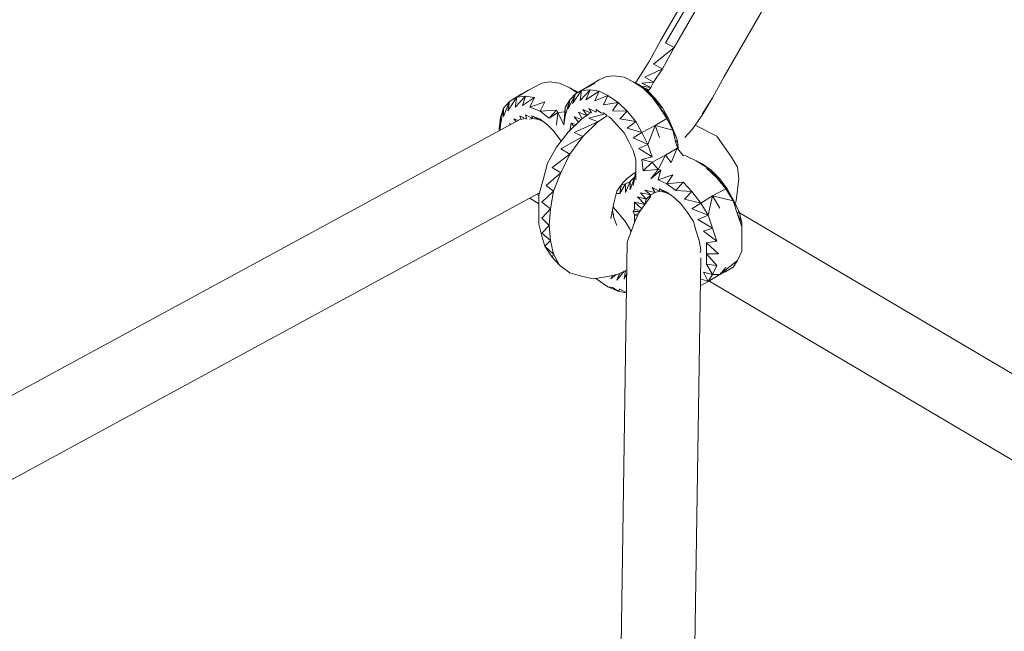
# Model space of a CAD drawing. Units: millimetres. Extents: x -3215 to 62258, y -5840 to 3415.
# Drawn here: x -952 to -789, y 86 to 187 of the extents above; entities that cross this region are included whole.
import ezdxf

# ---------------------------------------------------------------- set-up
doc = ezdxf.new("R2010")
doc.units = ezdxf.units.MM
doc.header["$MEASUREMENT"] = 0
doc.layers.add('CWPq169.253', color=250, linetype='Continuous', lineweight=25)

msp = doc.modelspace()

# ---------------------------------------------------------------- linework, layer by layer
at = {"layer": 'CWPq169.253', "color": 18, "lineweight": 20}
msp.add_open_spline([(-2457.5962, 2137.0049), (-2457.5962, 2137.0049), (-687.0962, 3145.7949), (-687.0962, 3145.7949), (-213.7824, 3415.4782), (324.6608, 3415.4952), (797.9917, 3145.8418), (797.9917, 3145.8418), (2568.7517, 2137.0518), (2568.7517, 2137.0518), (3049.9531, 1862.9146), (3326.2489, 1387.5244), (3326.2489, 833.7139), (3326.2489, 833.7139), (3326.2489, -1246.7861), (3326.2489, -1246.7861), (3326.2489, -1802.2406), (3048.1611, -2278.9974), (2564.6741, -2552.4385), (2564.6741, -2552.4385), (780.9741, -3561.2285), (780.9741, -3561.2285), (306.7865, -3829.4102), (-231.6773, -3827.7006), (-704.1524, -3556.5132), (-704.1524, -3556.5132), (-2461.7124, -2547.7232), (-2461.7124, -2547.7232), (-2940.5566, -2272.88), (-3215.0111, -1798.9007), (-3215.0111, -1246.7861), (-3215.0111, -1246.7861), (-3215.0111, 833.7139), (-3215.0111, 833.7139), (-3215.0111, 1387.4911), (-2938.7514, 1862.8537), (-2457.5962, 2137.0049)], degree=3, knots=[0, 0, 0, 0, 0.08333333, 0.08333333, 0.08333333, 0.16666667, 0.16666667, 0.16666667, 0.25, 0.25, 0.25, 0.33333333, 0.33333333, 0.33333333, 0.41666667, 0.41666667, 0.41666667, 0.5, 0.5, 0.5, 0.58333333, 0.58333333, 0.58333333, 0.66666667, 0.66666667, 0.66666667, 0.75, 0.75, 0.75, 0.83333333, 0.83333333, 0.83333333, 0.91666667, 0.91666667, 0.91666667, 1, 1, 1, 1], dxfattribs=at)
for points in [[(-817.8011, 237.6439), (-817.8011, 237.6439), (-715.7511, 179.1739), (-715.7511, 179.1739)], [(-818.7711, 234.7839), (-818.7711, 234.7839), (-715.7511, 179.1739), (-715.7511, 179.1739)], [(-700.6111, 165.6239), (-700.6111, 165.6239), (-818.7711, 234.7839), (-818.7711, 234.7839)], [(-818.7711, 234.7839), (-818.7711, 234.7839), (-713.7911, 173.6239), (-713.7911, 173.6239)], [(-817.8811, 232.4539), (-817.8811, 232.4539), (-845.8711, 183.8739), (-845.8711, 183.8739)], [(-845.1411, 183.4439), (-845.1411, 183.4439), (-816.7711, 231.7939), (-816.7711, 231.7939)], [(-843.6811, 182.6539), (-843.6811, 182.6539), (-815.7211, 231.1739), (-815.7211, 231.1739)], [(-807.4711, 226.2539), (-807.4711, 226.2539), (-835.3811, 177.8339), (-835.3811, 177.8339)], [(-845.8711, 183.8739), (-845.8711, 183.8739), (-847.8311, 180.3339), (-847.8311, 180.3339)], [(-843.6811, 182.6539), (-843.6811, 182.6539), (-845.1411, 183.4439), (-845.1411, 183.4439)], [(-847.0911, 179.9039), (-847.0911, 179.9039), (-843.6811, 182.6539), (-843.6811, 182.6539)], [(-845.6311, 179.1139), (-845.6311, 179.1139), (-843.6811, 182.6539), (-843.6811, 182.6539)], [(-847.8311, 180.3339), (-847.8311, 180.3339), (-849.2911, 178.0739), (-849.2911, 178.0739)], [(-845.6311, 179.1139), (-845.6311, 179.1139), (-847.0911, 179.9039), (-847.0911, 179.9039)], [(-849.2911, 178.0739), (-849.2911, 178.0739), (-850.0211, 176.8539), (-850.0211, 176.8539)], [(-848.5611, 177.7139), (-848.5611, 177.7139), (-845.6311, 179.1139), (-845.6311, 179.1139)], [(-847.0911, 176.9139), (-847.0911, 176.9139), (-845.6311, 179.1139), (-845.6311, 179.1139)], [(-867.8511, 175.5739), (-867.8511, 175.5739), (-865.6511, 176.7339), (-865.6511, 176.7339)], [(-865.6511, 176.7339), (-865.6511, 176.7339), (-864.4311, 176.9839), (-864.4311, 176.9839)], [(-864.4311, 176.9839), (-864.4311, 176.9839), (-862.7211, 176.7339), (-862.7211, 176.7339)], [(-862.7211, 176.7339), (-862.7211, 176.7339), (-861.0111, 175.9439), (-861.0111, 175.9439)], [(-859.0611, 175.5139), (-859.0611, 175.5139), (-856.8611, 176.6739), (-856.8611, 176.6739)], [(-858.0811, 176.1239), (-858.0811, 176.1239), (-856.1311, 177.2839), (-856.1311, 177.2839)], [(-856.1311, 177.2839), (-856.1311, 177.2839), (-854.9111, 177.8339), (-854.9111, 177.8339)], [(-854.9111, 177.8339), (-854.9111, 177.8339), (-853.6911, 177.9539), (-853.6911, 177.9539)], [(-853.6911, 177.9539), (-853.6911, 177.9539), (-851.9811, 177.7139), (-851.9811, 177.7139)], [(-851.9811, 177.7139), (-851.9811, 177.7139), (-850.5111, 176.9839), (-850.5111, 176.9839)], [(-850.5111, 176.9839), (-850.5111, 176.9839), (-848.8011, 175.8839), (-848.8011, 175.8839)], [(-850.5111, 176.9839), (-850.5111, 176.9839), (-849.5411, 176.4939), (-849.5411, 176.4939)], [(-850.5111, 176.9839), (-850.5111, 176.9839), (-848.0711, 175.4539), (-848.0711, 175.4539)], [(-850.0211, 176.8539), (-850.0211, 176.8539), (-850.1111, 176.7839), (-850.1111, 176.7839)], [(-848.0711, 175.4539), (-848.0711, 175.4539), (-849.5411, 176.4939), (-849.5411, 176.4939)], [(-849.0511, 176.7339), (-849.0511, 176.7339), (-847.0911, 176.9139), (-847.0911, 176.9139)], [(-849.0511, 176.7339), (-849.0511, 176.7339), (-847.5811, 176.0039), (-847.5811, 176.0039)], [(-848.5611, 177.7139), (-848.5611, 177.7139), (-847.0911, 176.9139), (-847.0911, 176.9139)], [(-847.5811, 176.0039), (-847.5811, 176.0039), (-847.0911, 176.9139), (-847.0911, 176.9139)], [(-837.3311, 174.2939), (-837.3311, 174.2939), (-835.3811, 177.8339), (-835.3811, 177.8339)], [(-871.0211, 173.6839), (-871.0211, 173.6839), (-869.0711, 174.9039), (-869.0711, 174.9039)], [(-869.8011, 174.4139), (-869.8011, 174.4139), (-867.8511, 175.5739), (-867.8511, 175.5739)], [(-867.8511, 175.5739), (-867.8511, 175.5739), (-869.0711, 174.9039), (-869.0711, 174.9039)], [(-861.2511, 172.4639), (-861.2511, 172.4639), (-860.0311, 174.9639), (-860.0311, 174.9639)], [(-861.0111, 175.9439), (-861.0111, 175.9439), (-860.0311, 175.4539), (-860.0311, 175.4539)], [(-861.0111, 175.9439), (-861.0111, 175.9439), (-859.7811, 175.1139), (-859.7811, 175.1139)], [(-860.0311, 174.9639), (-860.0311, 174.9639), (-861.0111, 173.9839), (-861.0111, 173.9839)], [(-860.5211, 173.3739), (-860.5211, 173.3739), (-859.0611, 175.5139), (-859.0611, 175.5139)], [(-860.5211, 173.3739), (-860.5211, 173.3739), (-860.0311, 174.9639), (-860.0311, 174.9639)], [(-860.0311, 174.9639), (-860.0311, 174.9639), (-858.0811, 176.1239), (-858.0811, 176.1239)], [(-859.0611, 175.5139), (-859.0611, 175.5139), (-860.0311, 174.9639), (-860.0311, 174.9639)], [(-860.0311, 175.4539), (-860.0311, 175.4539), (-859.6811, 175.1739), (-859.6811, 175.1739)], [(-859.3011, 173.8639), (-859.3011, 173.8639), (-857.5911, 175.6339), (-857.5911, 175.6339)], [(-859.3011, 173.8639), (-859.3011, 173.8639), (-859.0611, 175.5139), (-859.0611, 175.5139)], [(-857.5911, 175.6339), (-857.5911, 175.6339), (-859.0611, 175.5139), (-859.0611, 175.5139)], [(-858.3211, 173.9839), (-858.3211, 173.9839), (-857.5911, 175.6339), (-857.5911, 175.6339)], [(-858.3211, 173.9839), (-858.3211, 173.9839), (-856.1311, 175.3939), (-856.1311, 175.3939)], [(-857.5911, 175.6339), (-857.5911, 175.6339), (-856.1311, 175.3939), (-856.1311, 175.3939)], [(-856.8611, 173.8039), (-856.8611, 173.8039), (-856.1311, 175.3939), (-856.1311, 175.3939)], [(-856.1311, 175.3939), (-856.1311, 175.3939), (-854.6611, 174.6639), (-854.6611, 174.6639)], [(-849.2011, 176.2539), (-849.2011, 176.2539), (-847.5811, 176.0039), (-847.5811, 176.0039)], [(-848.9411, 176.0639), (-848.9411, 176.0639), (-847.8311, 175.6339), (-847.8311, 175.6339)], [(-848.8011, 175.8839), (-848.8011, 175.8839), (-847.3411, 174.4139), (-847.3411, 174.4139)], [(-848.0711, 175.4539), (-848.0711, 175.4539), (-848.8011, 175.8839), (-848.8011, 175.8839)], [(-848.8011, 175.8839), (-848.8011, 175.8839), (-846.8511, 174.1739), (-846.8511, 174.1739)], [(-848.3311, 175.6339), (-848.3311, 175.6339), (-847.8311, 175.6339), (-847.8311, 175.6339)], [(-848.0911, 175.4739), (-848.0911, 175.4739), (-847.8311, 175.6339), (-847.8311, 175.6339)], [(-846.8511, 174.1739), (-846.8511, 174.1739), (-848.0711, 175.4539), (-848.0711, 175.4539)], [(-847.8311, 175.6339), (-847.8311, 175.6339), (-847.5811, 176.0039), (-847.5811, 176.0039)], [(-871.0211, 173.6839), (-871.0211, 173.6839), (-872.0011, 172.5839), (-872.0011, 172.5839)], [(-872.0011, 171.1839), (-872.0011, 171.1839), (-871.0211, 173.6839), (-871.0211, 173.6839)], [(-871.2611, 172.1539), (-871.2611, 172.1539), (-869.8011, 174.4139), (-869.8011, 174.4139)], [(-871.2611, 172.1539), (-871.2611, 172.1539), (-871.0211, 173.6839), (-871.0211, 173.6839)], [(-869.8011, 174.4139), (-869.8011, 174.4139), (-871.0211, 173.6839), (-871.0211, 173.6839)], [(-870.0411, 172.7639), (-870.0411, 172.7639), (-868.3311, 174.5939), (-868.3311, 174.5939)], [(-870.0411, 172.7639), (-870.0411, 172.7639), (-869.8011, 174.4139), (-869.8011, 174.4139)], [(-868.3311, 174.5939), (-868.3311, 174.5939), (-869.8011, 174.4139), (-869.8011, 174.4139)], [(-868.8211, 173.0139), (-868.8211, 173.0139), (-868.3311, 174.5939), (-868.3311, 174.5939)], [(-868.8211, 173.0139), (-868.8211, 173.0139), (-866.8711, 174.3539), (-866.8711, 174.3539)], [(-866.8711, 174.3539), (-866.8711, 174.3539), (-868.3311, 174.5939), (-868.3311, 174.5939)], [(-867.6011, 172.7639), (-867.6011, 172.7639), (-866.8711, 174.3539), (-866.8711, 174.3539)], [(-867.6011, 172.7639), (-867.6011, 172.7639), (-865.1611, 173.6239), (-865.1611, 173.6239)], [(-865.8911, 172.0939), (-865.8911, 172.0939), (-865.1611, 173.6239), (-865.1611, 173.6239)], [(-861.0111, 173.9839), (-861.0111, 173.9839), (-861.7411, 172.7039), (-861.7411, 172.7039)], [(-861.7411, 171.3039), (-861.7411, 171.3039), (-861.0111, 173.9839), (-861.0111, 173.9839)], [(-861.2511, 172.4639), (-861.2511, 172.4639), (-861.0111, 173.9839), (-861.0111, 173.9839)], [(-856.8611, 173.8039), (-856.8611, 173.8039), (-854.6611, 174.6639), (-854.6611, 174.6639)], [(-855.3911, 173.1339), (-855.3911, 173.1339), (-854.6611, 174.6639), (-854.6611, 174.6639)], [(-855.3911, 173.1339), (-855.3911, 173.1339), (-852.9511, 173.5039), (-852.9511, 173.5039)], [(-854.6611, 174.6639), (-854.6611, 174.6639), (-852.9511, 173.5039), (-852.9511, 173.5039)], [(-853.9311, 172.1539), (-853.9311, 172.1539), (-852.9511, 173.5039), (-852.9511, 173.5039)], [(-852.9511, 173.5039), (-852.9511, 173.5039), (-851.4911, 172.0939), (-851.4911, 172.0939)], [(-847.3411, 174.4139), (-847.3411, 174.4139), (-846.1211, 172.7639), (-846.1211, 172.7639)], [(-846.8511, 174.1739), (-846.8511, 174.1739), (-847.3411, 174.4139), (-847.3411, 174.4139)], [(-847.3411, 174.4139), (-847.3411, 174.4139), (-845.6311, 172.6439), (-845.6311, 172.6439)], [(-845.6311, 172.6439), (-845.6311, 172.6439), (-846.8511, 174.1739), (-846.8511, 174.1739)], [(-837.3311, 174.2939), (-837.3311, 174.2939), (-839.0411, 171.6039), (-839.0411, 171.6039)], [(-837.3311, 174.2939), (-837.3311, 174.2939), (-839.0411, 171.4239), (-839.0411, 171.4239)], [(-872.0011, 172.5839), (-872.0011, 172.5839), (-872.4811, 171.0539), (-872.4811, 171.0539)], [(-872.4811, 169.8339), (-872.4811, 169.8339), (-872.0011, 172.5839), (-872.0011, 172.5839)], [(-872.0011, 171.1839), (-872.0011, 171.1839), (-872.0011, 172.5839), (-872.0011, 172.5839)], [(-867.6011, 172.7639), (-867.6011, 172.7639), (-865.8911, 172.0939), (-865.8911, 172.0939)], [(-865.8911, 172.0939), (-865.8911, 172.0939), (-863.2111, 172.2839), (-863.2111, 172.2839)], [(-864.4311, 170.9339), (-864.4311, 170.9339), (-865.8911, 172.0939), (-865.8911, 172.0939)], [(-864.4311, 170.9339), (-864.4311, 170.9339), (-863.2111, 172.2839), (-863.2111, 172.2839)], [(-864.4311, 170.9339), (-864.4311, 170.9339), (-862.9611, 171.8539), (-862.9611, 171.8539)], [(-863.2111, 172.2839), (-863.2111, 172.2839), (-862.9611, 171.8539), (-862.9611, 171.8539)], [(-863.2111, 169.7739), (-863.2111, 169.7739), (-862.9611, 171.8539), (-862.9611, 171.8539)], [(-862.9611, 171.8539), (-862.9611, 171.8539), (-861.8111, 171.9639), (-861.8111, 171.9639)], [(-862.9611, 171.8539), (-862.9611, 171.8539), (-861.9911, 169.8339), (-861.9911, 169.8339)], [(-861.9911, 169.8339), (-861.9911, 169.8339), (-861.7411, 172.7039), (-861.7411, 172.7039)], [(-861.7411, 171.3039), (-861.7411, 171.3039), (-861.7411, 172.7039), (-861.7411, 172.7039)], [(-858.2211, 171.3639), (-858.2211, 171.3639), (-859.5511, 171.9139), (-859.5511, 171.9139)], [(-859.5511, 171.9139), (-859.5511, 171.9139), (-858.9311, 170.8439), (-858.9311, 170.8439)], [(-857.7511, 171.7039), (-857.7511, 171.7039), (-859.0611, 170.7539), (-859.0611, 170.7539)], [(-857.4611, 171.7839), (-857.4611, 171.7839), (-858.8111, 172.3439), (-858.8111, 172.3439)], [(-858.8111, 172.3439), (-858.8111, 172.3439), (-858.1511, 171.4139), (-858.1511, 171.4139)], [(-856.6411, 171.9239), (-856.6411, 171.9239), (-857.8411, 172.5239), (-857.8411, 172.5239)], [(-857.8411, 172.5239), (-857.8411, 172.5239), (-857.3911, 171.7939), (-857.3911, 171.7939)], [(-857.8411, 170.9339), (-857.8411, 170.9339), (-855.3311, 171.6039), (-855.3311, 171.6039)], [(-855.7111, 171.7839), (-855.7111, 171.7839), (-856.6211, 172.3439), (-856.6211, 172.3439)], [(-856.6211, 172.3439), (-856.6211, 172.3439), (-856.6211, 171.9239), (-856.6211, 171.9239)], [(-855.3911, 171.7939), (-855.3911, 171.7939), (-855.6211, 171.7439), (-855.6211, 171.7439)], [(-854.8011, 171.3539), (-854.8011, 171.3539), (-855.3911, 171.7939), (-855.3911, 171.7939)], [(-853.9311, 172.1539), (-853.9311, 172.1539), (-851.4911, 172.0939), (-851.4911, 172.0939)], [(-852.7111, 170.8139), (-852.7111, 170.8139), (-851.4911, 172.0939), (-851.4911, 172.0939)], [(-851.4911, 172.0939), (-851.4911, 172.0939), (-850.0211, 170.3839), (-850.0211, 170.3839)], [(-846.1211, 172.7639), (-846.1211, 172.7639), (-844.9011, 170.8739), (-844.9011, 170.8739)], [(-845.6311, 172.6439), (-845.6311, 172.6439), (-846.1211, 172.7639), (-846.1211, 172.7639)], [(-846.1211, 172.7639), (-846.1211, 172.7639), (-844.6511, 170.9939), (-844.6511, 170.9939)], [(-844.6511, 170.9939), (-844.6511, 170.9939), (-845.6311, 172.6439), (-845.6311, 172.6439)], [(-869.3111, 170.6939), (-869.3111, 170.6939), (-1488.5511, -165.8061), (-1488.5511, -165.8061)], [(-872.4811, 171.0539), (-872.4811, 171.0539), (-872.7311, 169.1639), (-872.7311, 169.1639)], [(-872.6711, 168.8639), (-872.6711, 168.8639), (-872.4811, 171.0539), (-872.4811, 171.0539)], [(-872.4811, 169.8339), (-872.4811, 169.8339), (-872.4811, 171.0539), (-872.4811, 171.0539)], [(-871.0211, 170.0239), (-871.0211, 170.0239), (-870.8411, 169.8639), (-870.8411, 169.8639)], [(-870.7011, 169.9439), (-870.7011, 169.9439), (-871.0211, 170.0239), (-871.0211, 170.0239)], [(-870.2911, 170.8139), (-870.2911, 170.8139), (-869.9311, 170.3639), (-869.9311, 170.3639)], [(-869.5811, 170.5439), (-869.5811, 170.5439), (-870.2911, 170.8139), (-870.2911, 170.8139)], [(-869.3111, 171.3039), (-869.3111, 171.3039), (-869.0411, 170.7339), (-869.0411, 170.7339)], [(-868.3011, 170.7939), (-868.3011, 170.7939), (-869.3111, 171.3039), (-869.3111, 171.3039)], [(-868.6211, 170.7939), (-868.6211, 170.7939), (-869.3111, 170.6939), (-869.3111, 170.6939)], [(-868.3311, 171.4839), (-868.3311, 171.4839), (-868.1211, 170.7839), (-868.1211, 170.7839)], [(-867.1111, 170.8739), (-867.1111, 170.8739), (-868.3311, 171.4839), (-868.3311, 171.4839)], [(-867.1111, 170.8739), (-867.1111, 170.8739), (-867.7011, 170.7639), (-867.7011, 170.7639)], [(-865.8911, 170.7539), (-865.8911, 170.7539), (-867.3611, 171.3039), (-867.3611, 171.3039)], [(-867.3611, 171.3039), (-867.3611, 171.3039), (-867.1111, 170.8739), (-867.1111, 170.8739)], [(-866.1411, 170.6939), (-866.1411, 170.6939), (-867.3611, 171.3039), (-867.3611, 171.3039)], [(-866.1411, 170.6939), (-866.1411, 170.6939), (-867.1111, 170.8739), (-867.1111, 170.8739)], [(-865.8911, 170.7539), (-865.8911, 170.7539), (-866.1411, 170.6939), (-866.1411, 170.6939)], [(-866.1411, 170.6939), (-866.1411, 170.6939), (-865.1611, 170.2039), (-865.1611, 170.2039)], [(-864.6711, 169.8339), (-864.6711, 169.8339), (-865.8911, 170.7539), (-865.8911, 170.7539)], [(-861.9911, 169.8339), (-861.9911, 169.8339), (-861.7411, 171.3039), (-861.7411, 171.3039)], [(-859.0611, 170.7539), (-859.0611, 170.7539), (-861.2511, 168.6139), (-861.2511, 168.6139)], [(-861.0011, 168.8639), (-861.0011, 168.8639), (-860.7711, 170.0839), (-860.7711, 170.0839)], [(-859.9311, 169.9039), (-859.9311, 169.9039), (-860.7711, 170.0839), (-860.7711, 170.0839)], [(-860.7711, 170.0839), (-860.7711, 170.0839), (-860.2811, 169.5639), (-860.2811, 169.5639)], [(-859.0911, 170.7239), (-859.0911, 170.7239), (-860.2811, 171.1239), (-860.2811, 171.1239)], [(-860.2811, 171.1239), (-860.2811, 171.1239), (-859.5511, 170.2739), (-859.5511, 170.2739)], [(-860.2811, 168.5539), (-860.2811, 168.5539), (-856.3711, 170.3239), (-856.3711, 170.3239)], [(-858.8111, 167.8839), (-858.8111, 167.8839), (-856.3711, 170.3239), (-856.3711, 170.3239)], [(-857.8411, 170.9339), (-857.8411, 170.9339), (-856.3711, 170.3239), (-856.3711, 170.3239)], [(-856.3711, 170.3239), (-856.3711, 170.3239), (-854.7811, 171.3339), (-854.7811, 171.3339)], [(-854.1711, 170.9339), (-854.1711, 170.9339), (-854.5711, 171.1839), (-854.5711, 171.1839)], [(-853.2011, 169.8339), (-853.2011, 169.8339), (-854.1711, 170.9339), (-854.1711, 170.9339)], [(-852.7111, 170.8139), (-852.7111, 170.8139), (-850.0211, 170.3839), (-850.0211, 170.3839)], [(-851.4911, 169.2839), (-851.4911, 169.2839), (-850.0211, 170.3839), (-850.0211, 170.3839)], [(-850.0211, 170.3839), (-850.0211, 170.3839), (-849.0511, 168.5539), (-849.0511, 168.5539)], [(-844.9011, 170.8739), (-844.9011, 170.8739), (-846.8511, 169.7139), (-846.8511, 169.7139)], [(-844.6511, 170.9939), (-844.6511, 170.9939), (-844.9011, 170.8739), (-844.9011, 170.8739)], [(-844.9011, 170.8739), (-844.9011, 170.8739), (-843.9211, 168.9239), (-843.9211, 168.9239)], [(-843.9211, 169.1639), (-843.9211, 169.1639), (-844.9011, 170.8739), (-844.9011, 170.8739)], [(-843.9211, 169.1639), (-843.9211, 169.1639), (-844.6511, 170.9939), (-844.6511, 170.9939)], [(-839.0411, 171.4239), (-839.0411, 171.4239), (-840.7511, 168.9839), (-840.7511, 168.9839)], [(-872.7311, 168.8339), (-872.7311, 168.8339), (-872.7311, 169.1639), (-872.7311, 169.1639)], [(-872.6211, 168.8939), (-872.6211, 168.8939), (-872.4811, 169.8339), (-872.4811, 169.8339)], [(-863.7011, 168.8039), (-863.7011, 168.8039), (-864.6711, 169.8339), (-864.6711, 169.8339)], [(-862.4311, 167.1139), (-862.4311, 167.1139), (-863.7011, 168.8039), (-863.7011, 168.8039)], [(-861.2511, 168.6139), (-861.2511, 168.6139), (-863.2111, 166.1139), (-863.2111, 166.1139)], [(-860.2811, 168.5539), (-860.2811, 168.5539), (-858.8111, 167.8839), (-858.8111, 167.8839)], [(-851.9811, 168.4939), (-851.9811, 168.4939), (-853.2011, 169.8339), (-853.2011, 169.8339)], [(-851.2411, 167.0939), (-851.2411, 167.0939), (-851.9811, 168.4939), (-851.9811, 168.4939)], [(-851.4911, 169.2839), (-851.4911, 169.2839), (-849.0511, 168.5539), (-849.0511, 168.5539)], [(-850.5111, 167.6439), (-850.5111, 167.6439), (-849.0511, 168.5539), (-849.0511, 168.5539)], [(-849.0511, 168.5539), (-849.0511, 168.5539), (-846.8511, 169.7139), (-846.8511, 169.7139)], [(-849.0511, 168.5539), (-849.0511, 168.5539), (-848.0711, 166.5439), (-848.0711, 166.5439)], [(-846.8511, 169.7139), (-846.8511, 169.7139), (-848.0711, 166.5439), (-848.0711, 166.5439)], [(-846.8511, 169.7139), (-846.8511, 169.7139), (-843.9211, 168.9239), (-843.9211, 168.9239)], [(-846.8511, 169.7139), (-846.8511, 169.7139), (-846.1211, 167.7039), (-846.1211, 167.7039)], [(-843.1911, 167.3939), (-843.1911, 167.3939), (-843.9211, 169.1639), (-843.9211, 169.1639)], [(-843.9211, 169.1639), (-843.9211, 169.1639), (-843.9211, 168.9239), (-843.9211, 168.9239)], [(-843.9211, 168.9239), (-843.9211, 168.9239), (-843.4311, 166.8439), (-843.4311, 166.8439)], [(-843.1911, 167.3939), (-843.1911, 167.3939), (-843.9211, 168.9239), (-843.9211, 168.9239)], [(-840.7511, 168.9839), (-840.7511, 168.9839), (-841.9011, 167.7239), (-841.9011, 167.7239)], [(-836.6011, 167.9439), (-836.6011, 167.9439), (-840.1911, 169.7839), (-840.1911, 169.7839)], [(-862.4811, 165.8139), (-862.4811, 165.8139), (-858.8111, 167.8839), (-858.8111, 167.8839)], [(-861.0111, 164.9539), (-861.0111, 164.9539), (-858.8111, 167.8839), (-858.8111, 167.8839)], [(-850.5111, 165.5639), (-850.5111, 165.5639), (-851.2411, 167.0939), (-851.2411, 167.0939)], [(-848.0711, 166.5439), (-848.0711, 166.5439), (-850.5111, 167.6439), (-850.5111, 167.6439)], [(-843.1911, 167.3939), (-843.1911, 167.3939), (-843.4311, 166.8439), (-843.4311, 166.8439)], [(-842.9811, 165.6739), (-842.9811, 165.6739), (-843.4311, 166.8439), (-843.4311, 166.8439)], [(-843.1911, 167.3939), (-843.1911, 167.3939), (-842.9511, 165.6339), (-842.9511, 165.6339)], [(-842.9911, 166.6239), (-842.9911, 166.6239), (-843.0811, 166.5539), (-843.0811, 166.5539)], [(-834.1511, 164.4639), (-834.1511, 164.4639), (-836.6011, 167.9439), (-836.6011, 167.9439)], [(-863.2111, 166.1139), (-863.2111, 166.1139), (-864.6711, 163.4339), (-864.6711, 163.4339)], [(-861.0111, 164.9539), (-861.0111, 164.9539), (-862.4811, 165.8139), (-862.4811, 165.8139)], [(-850.0211, 164.0439), (-850.0211, 164.0439), (-850.5111, 165.5639), (-850.5111, 165.5639)], [(-848.0711, 166.5439), (-848.0711, 166.5439), (-849.5411, 165.8739), (-849.5411, 165.8739)], [(-847.3411, 164.5239), (-847.3411, 164.5239), (-849.5411, 165.8739), (-849.5411, 165.8739)], [(-848.0711, 166.5439), (-848.0711, 166.5439), (-847.3411, 164.5239), (-847.3411, 164.5239)], [(-843.1911, 165.9339), (-843.1911, 165.9339), (-845.1411, 164.7739), (-845.1411, 164.7739)], [(-843.1911, 165.9339), (-843.1911, 165.9339), (-844.1611, 163.5539), (-844.1611, 163.5539)], [(-843.1911, 165.9339), (-843.1911, 165.9339), (-842.2111, 164.7139), (-842.2111, 164.7139)], [(-842.1611, 164.7039), (-842.1611, 164.7039), (-842.5411, 165.1239), (-842.5411, 165.1239)], [(-864.6711, 163.4339), (-864.6711, 163.4339), (-865.4011, 160.6839), (-865.4011, 160.6839)], [(-863.9411, 162.7539), (-863.9411, 162.7539), (-861.0111, 164.9539), (-861.0111, 164.9539)], [(-862.4811, 161.8439), (-862.4811, 161.8439), (-861.0111, 164.9539), (-861.0111, 164.9539)], [(-850.0211, 162.5139), (-850.0211, 162.5139), (-850.0211, 164.0439), (-850.0211, 164.0439)], [(-847.3411, 164.5239), (-847.3411, 164.5239), (-849.0511, 164.0439), (-849.0511, 164.0439)], [(-848.8011, 162.2039), (-848.8011, 162.2039), (-849.0511, 164.0439), (-849.0511, 164.0439)], [(-847.3411, 163.6139), (-847.3411, 163.6139), (-849.0511, 164.0439), (-849.0511, 164.0439)], [(-848.8011, 162.2039), (-848.8011, 162.2039), (-847.3411, 163.6139), (-847.3411, 163.6139)], [(-847.3411, 163.6139), (-847.3411, 163.6139), (-845.1411, 164.7739), (-845.1411, 164.7739)], [(-847.3411, 163.6139), (-847.3411, 163.6139), (-846.3611, 162.3939), (-846.3611, 162.3939)], [(-845.1411, 164.7739), (-845.1411, 164.7739), (-846.3611, 162.3939), (-846.3611, 162.3939)], [(-845.1411, 164.7739), (-845.1411, 164.7739), (-844.1611, 163.5539), (-844.1611, 163.5539)], [(-842.2111, 164.7139), (-842.2111, 164.7139), (-841.7211, 164.6539), (-841.7211, 164.6539)], [(-841.7211, 164.6539), (-841.7211, 164.6539), (-840.0111, 163.8539), (-840.0111, 163.8539)], [(-840.0111, 163.8539), (-840.0111, 163.8539), (-839.0411, 163.3639), (-839.0411, 163.3639)], [(-840.0111, 163.8539), (-840.0111, 163.8539), (-837.5711, 162.2739), (-837.5711, 162.2739)], [(-839.0411, 163.3639), (-839.0411, 163.3639), (-837.5711, 162.2739), (-837.5711, 162.2739)], [(-833.1811, 162.8139), (-833.1811, 162.8139), (-834.1511, 164.4639), (-834.1511, 164.4639)], [(-864.9211, 159.7639), (-864.9211, 159.7639), (-862.4811, 161.8439), (-862.4811, 161.8439)], [(-862.4811, 161.8439), (-862.4811, 161.8439), (-863.9411, 162.7539), (-863.9411, 162.7539)], [(-863.7011, 158.7939), (-863.7011, 158.7939), (-862.4811, 161.8439), (-862.4811, 161.8439)], [(-850.2711, 161.8439), (-850.2711, 161.8439), (-851.4911, 160.9239), (-851.4911, 160.9239)], [(-850.5111, 159.7639), (-850.5111, 159.7639), (-850.0211, 162.0239), (-850.0211, 162.0239)], [(-850.2711, 161.1139), (-850.2711, 161.1139), (-850.0211, 162.0239), (-850.0211, 162.0239)], [(-850.0311, 161.9939), (-850.0311, 161.9939), (-850.2711, 161.8439), (-850.2711, 161.8439)], [(-850.0211, 160.6839), (-850.0211, 160.6839), (-850.0211, 162.5139), (-850.0211, 162.5139)], [(-848.8011, 162.2039), (-848.8011, 162.2039), (-846.3611, 162.3939), (-846.3611, 162.3939)], [(-847.5811, 160.8639), (-847.5811, 160.8639), (-846.3611, 162.3939), (-846.3611, 162.3939)], [(-847.5811, 160.8639), (-847.5811, 160.8639), (-845.8711, 162.2739), (-845.8711, 162.2739)], [(-846.3611, 162.3939), (-846.3611, 162.3939), (-845.8711, 162.2739), (-845.8711, 162.2739)], [(-846.3611, 160.6839), (-846.3611, 160.6839), (-845.8711, 162.2739), (-845.8711, 162.2739)], [(-838.3111, 162.6339), (-838.3111, 162.6339), (-836.6011, 161.0439), (-836.6011, 161.0439)], [(-838.3111, 162.6339), (-838.3111, 162.6339), (-837.5711, 162.2739), (-837.5711, 162.2739)], [(-838.3111, 162.6339), (-838.3111, 162.6339), (-836.1111, 160.8639), (-836.1111, 160.8639)], [(-836.1111, 160.8639), (-836.1111, 160.8639), (-837.5711, 162.2739), (-837.5711, 162.2739)], [(-832.9311, 160.8639), (-832.9311, 160.8639), (-833.1811, 162.8139), (-833.1811, 162.8139)], [(-865.4011, 160.6839), (-865.4011, 160.6839), (-866.1411, 158.1239), (-866.1411, 158.1239)], [(-852.2211, 160.1939), (-852.2211, 160.1939), (-852.7111, 159.5239), (-852.7111, 159.5239)], [(-851.4911, 160.9239), (-851.4911, 160.9239), (-852.2211, 160.1939), (-852.2211, 160.1939)], [(-851.7311, 158.6039), (-851.7311, 158.6039), (-851.0011, 160.4339), (-851.0011, 160.4339)], [(-851.7311, 160.0139), (-851.7311, 160.0139), (-851.0011, 160.4339), (-851.0011, 160.4339)], [(-851.0011, 159.0339), (-851.0011, 159.0339), (-850.2711, 161.1139), (-850.2711, 161.1139)], [(-851.0011, 160.4339), (-851.0011, 160.4339), (-850.2711, 161.1139), (-850.2711, 161.1139)], [(-851.0011, 159.0339), (-851.0011, 159.0339), (-851.0011, 160.4339), (-851.0011, 160.4339)], [(-850.5111, 159.7639), (-850.5111, 159.7639), (-850.2711, 161.1139), (-850.2711, 161.1139)], [(-846.3611, 160.6839), (-846.3611, 160.6839), (-843.9211, 161.5339), (-843.9211, 161.5339)], [(-846.3611, 160.6839), (-846.3611, 160.6839), (-844.9011, 160.0139), (-844.9011, 160.0139)], [(-844.9011, 160.0139), (-844.9011, 160.0139), (-843.9211, 161.5339), (-843.9211, 161.5339)], [(-844.9011, 160.0139), (-844.9011, 160.0139), (-842.2111, 160.3139), (-842.2111, 160.3139)], [(-843.4311, 158.9139), (-843.4311, 158.9139), (-842.2111, 160.3139), (-842.2111, 160.3139)], [(-842.2111, 160.3139), (-842.2111, 160.3139), (-840.7511, 158.7339), (-840.7511, 158.7339)], [(-836.6011, 161.0439), (-836.6011, 161.0439), (-835.1311, 159.2139), (-835.1311, 159.2139)], [(-836.6011, 161.0439), (-836.6011, 161.0439), (-836.1111, 160.8639), (-836.1111, 160.8639)], [(-836.6011, 161.0439), (-836.6011, 161.0439), (-834.8911, 159.2139), (-834.8911, 159.2139)], [(-834.8911, 159.2139), (-834.8911, 159.2139), (-836.1111, 160.8639), (-836.1111, 160.8639)], [(-833.4211, 157.2039), (-833.4211, 157.2039), (-832.9311, 160.8639), (-832.9311, 160.8639)], [(-866.0311, 158.5139), (-866.0311, 158.5139), (-1488.4011, -179.7861), (-1488.4011, -179.7861)], [(-865.6511, 156.9639), (-865.6511, 156.9639), (-863.7011, 158.7939), (-863.7011, 158.7939)], [(-863.7011, 158.7939), (-863.7011, 158.7939), (-864.9211, 159.7639), (-864.9211, 159.7639)], [(-864.1811, 155.8639), (-864.1811, 155.8639), (-863.7011, 158.7939), (-863.7011, 158.7939)], [(-853.2011, 158.7939), (-853.2011, 158.7939), (-853.4411, 157.9339), (-853.4411, 157.9339)], [(-852.7111, 158.4239), (-852.7111, 158.4239), (-853.3011, 158.4439), (-853.3011, 158.4439)], [(-852.7111, 159.5239), (-852.7111, 159.5239), (-853.2011, 158.7939), (-853.2011, 158.7939)], [(-852.7111, 158.4239), (-852.7111, 158.4239), (-851.7311, 160.0139), (-851.7311, 160.0139)], [(-852.7111, 158.4239), (-852.7111, 158.4239), (-852.4711, 159.8239), (-852.4711, 159.8239)], [(-852.5111, 159.7939), (-852.5111, 159.7939), (-852.4711, 159.8239), (-852.4711, 159.8239)], [(-852.4711, 159.8239), (-852.4711, 159.8239), (-851.7311, 160.0139), (-851.7311, 160.0139)], [(-851.7311, 158.6039), (-851.7311, 158.6039), (-851.7311, 160.0139), (-851.7311, 160.0139)], [(-847.5811, 158.1839), (-847.5811, 158.1839), (-849.2911, 158.5439), (-849.2911, 158.5439)], [(-849.2911, 158.5439), (-849.2911, 158.5439), (-848.3111, 157.5039), (-848.3111, 157.5039)], [(-848.5611, 158.9739), (-848.5611, 158.9739), (-847.5811, 158.1839), (-847.5811, 158.1839)], [(-846.8511, 158.6039), (-846.8511, 158.6039), (-848.5611, 158.9739), (-848.5611, 158.9739)], [(-846.8511, 158.6039), (-846.8511, 158.6039), (-847.5811, 158.1839), (-847.5811, 158.1839)], [(-846.1211, 158.7939), (-846.1211, 158.7939), (-847.3411, 159.4039), (-847.3411, 159.4039)], [(-847.3411, 159.4039), (-847.3411, 159.4039), (-846.8511, 158.6039), (-846.8511, 158.6039)], [(-846.1211, 158.7939), (-846.1211, 158.7939), (-846.8511, 158.6039), (-846.8511, 158.6039)], [(-844.9011, 158.6639), (-844.9011, 158.6639), (-846.1211, 159.2139), (-846.1211, 159.2139)], [(-845.1411, 158.6039), (-845.1411, 158.6039), (-846.1211, 159.2139), (-846.1211, 159.2139)], [(-846.1211, 159.2139), (-846.1211, 159.2139), (-846.1211, 158.7939), (-846.1211, 158.7939)], [(-845.1411, 158.6039), (-845.1411, 158.6039), (-846.1211, 158.7939), (-846.1211, 158.7939)], [(-844.9011, 158.6639), (-844.9011, 158.6639), (-845.1411, 158.6039), (-845.1411, 158.6039)], [(-845.1411, 158.6039), (-845.1411, 158.6039), (-844.4611, 158.3339), (-844.4611, 158.3339)], [(-843.4311, 158.9139), (-843.4311, 158.9139), (-844.9011, 160.0139), (-844.9011, 160.0139)], [(-843.6811, 157.7539), (-843.6811, 157.7539), (-844.9011, 158.6639), (-844.9011, 158.6639)], [(-843.4311, 158.9139), (-843.4311, 158.9139), (-840.7511, 158.7339), (-840.7511, 158.7339)], [(-841.9711, 157.5039), (-841.9711, 157.5039), (-840.7511, 158.7339), (-840.7511, 158.7339)], [(-840.7511, 158.7339), (-840.7511, 158.7339), (-839.2811, 156.8339), (-839.2811, 156.8339)], [(-835.1311, 159.2139), (-835.1311, 159.2139), (-837.3311, 158.0539), (-837.3311, 158.0539)], [(-835.1311, 159.2139), (-835.1311, 159.2139), (-833.9111, 157.2039), (-833.9111, 157.2039)], [(-835.1311, 159.2139), (-835.1311, 159.2139), (-834.8911, 159.2139), (-834.8911, 159.2139)], [(-835.1311, 159.2139), (-835.1311, 159.2139), (-833.9111, 157.4439), (-833.9111, 157.4439)], [(-833.9111, 157.4439), (-833.9111, 157.4439), (-834.8911, 159.2139), (-834.8911, 159.2139)], [(-867.6011, 157.6339), (-867.6011, 157.6339), (-867.6211, 157.6539), (-867.6211, 157.6539)], [(-866.1411, 156.6939), (-866.1411, 156.6939), (-867.6011, 157.6339), (-867.6011, 157.6339)], [(-866.1411, 158.0839), (-866.1411, 158.0839), (-866.4711, 158.2739), (-866.4711, 158.2739)], [(-866.1411, 158.1239), (-866.1411, 158.1239), (-866.1411, 155.6139), (-866.1411, 155.6139)], [(-864.1811, 155.8639), (-864.1811, 155.8639), (-865.6511, 156.9639), (-865.6511, 156.9639)], [(-854.1711, 154.2739), (-854.1711, 154.2739), (-853.6911, 156.8339), (-853.6911, 156.8339)], [(-853.4411, 157.9339), (-853.4411, 157.9339), (-853.6911, 156.8339), (-853.6911, 156.8339)], [(-850.2711, 156.9639), (-850.2711, 156.9639), (-850.2711, 155.8039), (-850.2711, 155.8039)], [(-848.5611, 156.5939), (-848.5611, 156.5939), (-850.2711, 156.9639), (-850.2711, 156.9639)], [(-850.2711, 156.9639), (-850.2711, 156.9639), (-849.0611, 155.8839), (-849.0611, 155.8839)], [(-848.3111, 157.5039), (-848.3111, 157.5039), (-849.7811, 157.8739), (-849.7811, 157.8739)], [(-849.7811, 157.8739), (-849.7811, 157.8739), (-848.5611, 156.5939), (-848.5611, 156.5939)], [(-849.5411, 155.1939), (-849.5411, 155.1939), (-847.5811, 157.9939), (-847.5811, 157.9939)], [(-848.3111, 157.5039), (-848.3111, 157.5039), (-848.5611, 156.5939), (-848.5611, 156.5939)], [(-847.5811, 158.1839), (-847.5811, 158.1839), (-848.3111, 157.5039), (-848.3111, 157.5039)], [(-842.4611, 156.5939), (-842.4611, 156.5939), (-843.6811, 157.7539), (-843.6811, 157.7539)], [(-841.9711, 157.5039), (-841.9711, 157.5039), (-839.2811, 156.8339), (-839.2811, 156.8339)], [(-840.7511, 155.8639), (-840.7511, 155.8639), (-839.2811, 156.8339), (-839.2811, 156.8339)], [(-839.2811, 156.8339), (-839.2811, 156.8339), (-837.3311, 158.0539), (-837.3311, 158.0539)], [(-839.2811, 156.8339), (-839.2811, 156.8339), (-838.0611, 154.8239), (-838.0611, 154.8239)], [(-837.3311, 158.0539), (-837.3311, 158.0539), (-838.0611, 154.8239), (-838.0611, 154.8239)], [(-837.3311, 158.0539), (-837.3311, 158.0539), (-833.9111, 157.2039), (-833.9111, 157.2039)], [(-837.3311, 158.0539), (-837.3311, 158.0539), (-836.1111, 155.9839), (-836.1111, 155.9839)], [(-832.9311, 155.5539), (-832.9311, 155.5539), (-833.9111, 157.4439), (-833.9111, 157.4439)], [(-833.9111, 157.4439), (-833.9111, 157.4439), (-833.9111, 157.2039), (-833.9111, 157.2039)], [(-833.9111, 157.2039), (-833.9111, 157.2039), (-833.1811, 155.0039), (-833.1811, 155.0039)], [(-832.9311, 155.5539), (-832.9311, 155.5539), (-833.9111, 157.2039), (-833.9111, 157.2039)], [(-833.5911, 156.8139), (-833.5911, 156.8139), (-833.4211, 157.2039), (-833.4211, 157.2039)], [(-866.1411, 155.6139), (-866.1411, 155.6139), (-866.1411, 153.3539), (-866.1411, 153.3539)], [(-865.6511, 154.3339), (-865.6511, 154.3339), (-864.1811, 155.8639), (-864.1811, 155.8639)], [(-864.4311, 153.1139), (-864.4311, 153.1139), (-864.1811, 155.8639), (-864.1811, 155.8639)], [(-853.6911, 154.4539), (-853.6911, 154.4539), (-853.9211, 155.6139), (-853.9211, 155.6139)], [(-852.7111, 154.8839), (-852.7111, 154.8839), (-853.8211, 156.1439), (-853.8211, 156.1439)], [(-850.5111, 155.4339), (-850.5111, 155.4339), (-850.2711, 155.8039), (-850.2711, 155.8039)], [(-850.2711, 154.8839), (-850.2711, 154.8839), (-850.5111, 155.4339), (-850.5111, 155.4339)], [(-849.3711, 155.4339), (-849.3711, 155.4339), (-850.5111, 155.4339), (-850.5111, 155.4339)], [(-849.2711, 155.5839), (-849.2711, 155.5839), (-850.2711, 155.8039), (-850.2711, 155.8039)], [(-849.5411, 155.1939), (-849.5411, 155.1939), (-850.2711, 153.6039), (-850.2711, 153.6039)], [(-841.4811, 155.2539), (-841.4811, 155.2539), (-842.4611, 156.5939), (-842.4611, 156.5939)], [(-840.5011, 153.7839), (-840.5011, 153.7839), (-841.4811, 155.2539), (-841.4811, 155.2539)], [(-840.7511, 155.8639), (-840.7511, 155.8639), (-838.0611, 154.8239), (-838.0611, 154.8239)], [(-832.9311, 155.5539), (-832.9311, 155.5539), (-833.1811, 155.0039), (-833.1811, 155.0039)], [(-832.4511, 153.6039), (-832.4511, 153.6039), (-832.9311, 155.5539), (-832.9311, 155.5539)], [(-832.8511, 155.2039), (-832.8511, 155.2039), (-737.5111, 98.9439), (-737.5111, 98.9439)], [(-864.4311, 153.1139), (-864.4311, 153.1139), (-865.6511, 154.3339), (-865.6511, 154.3339)], [(-853.6911, 154.8239), (-853.6911, 154.8239), (-853.7811, 154.9239), (-853.7811, 154.9239)], [(-853.4411, 153.6639), (-853.4411, 153.6639), (-853.6911, 154.4639), (-853.6911, 154.4639)], [(-853.4411, 153.6639), (-853.4411, 153.6639), (-853.2011, 153.1139), (-853.2011, 153.1139)], [(-851.7311, 153.7239), (-851.7311, 153.7239), (-852.7111, 154.8839), (-852.7111, 154.8839)], [(-851.0011, 152.4439), (-851.0011, 152.4439), (-851.7311, 153.7239), (-851.7311, 153.7239)], [(-851.4911, 150.3639), (-851.4911, 150.3639), (-850.2711, 153.6039), (-850.2711, 153.6039)], [(-849.5811, 155.1039), (-849.5811, 155.1039), (-850.2711, 154.8839), (-850.2711, 154.8839)], [(-850.2711, 153.6639), (-850.2711, 153.6639), (-850.2711, 154.8839), (-850.2711, 154.8839)], [(-849.7911, 154.6639), (-849.7911, 154.6639), (-850.2711, 154.8839), (-850.2711, 154.8839)], [(-850.2411, 153.6739), (-850.2411, 153.6739), (-850.2711, 153.6639), (-850.2711, 153.6639)], [(-850.2511, 153.6539), (-850.2511, 153.6539), (-850.2711, 153.6639), (-850.2711, 153.6639)], [(-840.0111, 152.1939), (-840.0111, 152.1939), (-840.5011, 153.7839), (-840.5011, 153.7839)], [(-838.0611, 154.8239), (-838.0611, 154.8239), (-839.7711, 154.0939), (-839.7711, 154.0939)], [(-837.3311, 152.6839), (-837.3311, 152.6839), (-839.7711, 154.0939), (-839.7711, 154.0939)], [(-838.0611, 154.8239), (-838.0611, 154.8239), (-837.3311, 152.6839), (-837.3311, 152.6839)], [(-833.1811, 155.0039), (-833.1811, 155.0039), (-832.4511, 152.8739), (-832.4511, 152.8739)], [(-832.4511, 153.6039), (-832.4511, 153.6039), (-833.1811, 155.0039), (-833.1811, 155.0039)], [(-832.4511, 153.6039), (-832.4511, 153.6039), (-832.4511, 152.8739), (-832.4511, 152.8739)], [(-866.1411, 153.3539), (-866.1411, 153.3539), (-865.6511, 151.3439), (-865.6511, 151.3439)], [(-865.6511, 151.8339), (-865.6511, 151.8339), (-864.4311, 153.1139), (-864.4311, 153.1139)], [(-864.1811, 150.6139), (-864.1811, 150.6139), (-864.4311, 153.1139), (-864.4311, 153.1139)], [(-850.8611, 152.0539), (-850.8611, 152.0539), (-851.0011, 152.4439), (-851.0011, 152.4439)], [(-839.5311, 150.6139), (-839.5311, 150.6139), (-840.0111, 152.1939), (-840.0111, 152.1939)], [(-837.3311, 152.6839), (-837.3311, 152.6839), (-838.7911, 152.1939), (-838.7911, 152.1939)], [(-836.6011, 150.4939), (-836.6011, 150.4939), (-838.7911, 152.1939), (-838.7911, 152.1939)], [(-837.3311, 152.6839), (-837.3311, 152.6839), (-836.6011, 150.4939), (-836.6011, 150.4939)], [(-832.4511, 152.8739), (-832.4511, 152.8739), (-832.4511, 150.7339), (-832.4511, 150.7339)], [(-864.1811, 150.6139), (-864.1811, 150.6139), (-865.6511, 151.8339), (-865.6511, 151.8339)], [(-865.6511, 151.3439), (-865.6511, 151.3439), (-865.1611, 149.6939), (-865.1611, 149.6939)], [(-865.1611, 149.6939), (-865.1611, 149.6939), (-864.1811, 150.6139), (-864.1811, 150.6139)], [(-863.7011, 148.3539), (-863.7011, 148.3539), (-864.1811, 150.6139), (-864.1811, 150.6139)], [(-853.2611, 31.2039), (-853.2611, 31.2039), (-851.4911, 150.3639), (-851.4911, 150.3639)], [(-839.2811, 149.0839), (-839.2811, 149.0839), (-839.5311, 150.6139), (-839.5311, 150.6139)], [(-836.6011, 150.4939), (-836.6011, 150.4939), (-838.3111, 150.2439), (-838.3111, 150.2439)], [(-832.4511, 150.7339), (-832.4511, 150.7339), (-832.4511, 148.8439), (-832.4511, 148.8439)], [(-865.1611, 149.6939), (-865.1611, 149.6939), (-863.9411, 147.8639), (-863.9411, 147.8639)], [(-863.7011, 148.3539), (-863.7011, 148.3539), (-865.1611, 149.6939), (-865.1611, 149.6939)], [(-839.3811, 148.5539), (-839.3811, 148.5539), (-839.2811, 149.0839), (-839.2811, 149.0839)], [(-838.3111, 148.4139), (-838.3111, 148.4139), (-838.3111, 150.2439), (-838.3111, 150.2439)], [(-836.3511, 148.4139), (-836.3511, 148.4139), (-838.3111, 150.2439), (-838.3111, 150.2439)], [(-832.4511, 148.8439), (-832.4511, 148.8439), (-833.1811, 147.3139), (-833.1811, 147.3139)], [(-863.9411, 147.8639), (-863.9411, 147.8639), (-863.7011, 148.3539), (-863.7011, 148.3539)], [(-862.7211, 146.5239), (-862.7211, 146.5239), (-863.9411, 147.8639), (-863.9411, 147.8639)], [(-862.7211, 146.5239), (-862.7211, 146.5239), (-863.7011, 148.3539), (-863.7011, 148.3539)], [(-841.0611, 29.6639), (-841.0611, 29.6639), (-839.2811, 147.7239), (-839.2811, 147.7239)], [(-838.3111, 148.4139), (-838.3111, 148.4139), (-838.3111, 146.7039), (-838.3111, 146.7039)], [(-836.3511, 148.4139), (-836.3511, 148.4139), (-838.3111, 148.4139), (-838.3111, 148.4139)], [(-838.3111, 148.4139), (-838.3111, 148.4139), (-836.6011, 146.4639), (-836.6011, 146.4639)], [(-833.1811, 147.3139), (-833.1811, 147.3139), (-836.1111, 144.9939), (-836.1111, 144.9939)], [(-833.1811, 147.3139), (-833.1811, 147.3139), (-833.9111, 146.2139), (-833.9111, 146.2139)], [(-861.0111, 145.2439), (-861.0111, 145.2439), (-862.7211, 146.5239), (-862.7211, 146.5239)], [(-853.2011, 144.0239), (-853.2011, 144.0239), (-851.9511, 145.5339), (-851.9511, 145.5339)], [(-852.9511, 145.0539), (-852.9511, 145.0539), (-851.6111, 145.6939), (-851.6111, 145.6939)], [(-851.9811, 144.2039), (-851.9811, 144.2039), (-851.7611, 145.6239), (-851.7611, 145.6239)], [(-837.3311, 144.9939), (-837.3311, 144.9939), (-838.7911, 145.3639), (-838.7911, 145.3639)], [(-838.7911, 145.3639), (-838.7911, 145.3639), (-838.0611, 143.8339), (-838.0611, 143.8339)], [(-836.6011, 146.4639), (-836.6011, 146.4639), (-838.3111, 146.7039), (-838.3111, 146.7039)], [(-838.3111, 146.7039), (-838.3111, 146.7039), (-837.3311, 144.9939), (-837.3311, 144.9939)], [(-836.6011, 146.4639), (-836.6011, 146.4639), (-837.3311, 144.9939), (-837.3311, 144.9939)], [(-836.5111, 144.7639), (-836.5111, 144.7639), (-835.1311, 145.4839), (-835.1311, 145.4839)], [(-833.9111, 146.2139), (-833.9111, 146.2139), (-836.1111, 144.9939), (-836.1111, 144.9939)], [(-835.1311, 146.1539), (-835.1311, 146.1539), (-836.1111, 144.9939), (-836.1111, 144.9939)], [(-833.9111, 146.2139), (-833.9111, 146.2139), (-835.1311, 145.4839), (-835.1311, 145.4839)], [(-861.0111, 145.2439), (-861.0111, 145.2439), (-859.0611, 144.6939), (-859.0611, 144.6939)], [(-859.0611, 144.6939), (-859.0611, 144.6939), (-857.1011, 144.2639), (-857.1011, 144.2639)], [(-857.1011, 144.2639), (-857.1011, 144.2639), (-854.6611, 144.6339), (-854.6611, 144.6339)], [(-855.3911, 143.4139), (-855.3911, 143.4139), (-856.6911, 144.3239), (-856.6911, 144.3239)], [(-854.6611, 144.6339), (-854.6611, 144.6339), (-852.9511, 145.0539), (-852.9511, 145.0539)], [(-854.1711, 144.2639), (-854.1711, 144.2639), (-853.3211, 144.9639), (-853.3211, 144.9639)], [(-854.1711, 144.2639), (-854.1711, 144.2639), (-853.9211, 144.8139), (-853.9211, 144.8139)], [(-853.2011, 144.0239), (-853.2011, 144.0239), (-852.6911, 145.1839), (-852.6911, 145.1839)], [(-851.9811, 144.2039), (-851.9811, 144.2039), (-851.5711, 145.0439), (-851.5711, 145.0439)], [(-838.0611, 143.8339), (-838.0611, 143.8339), (-839.3411, 144.2439), (-839.3411, 144.2439)], [(-838.0611, 143.8339), (-838.0611, 143.8339), (-839.2811, 143.1639), (-839.2811, 143.1639)], [(-836.1111, 144.9939), (-836.1111, 144.9939), (-838.0611, 143.8339), (-838.0611, 143.8339)], [(-837.3311, 144.9939), (-837.3311, 144.9939), (-838.0611, 143.8339), (-838.0611, 143.8339)], [(-741.6311, 87.0139), (-741.6311, 87.0139), (-837.9311, 143.9139), (-837.9311, 143.9139)], [(-836.1111, 144.9939), (-836.1111, 144.9939), (-837.3311, 144.9939), (-837.3311, 144.9939)], [(-854.6611, 142.9239), (-854.6611, 142.9239), (-855.3911, 143.4139), (-855.3911, 143.4139)], [(-853.9311, 142.8039), (-853.9311, 142.8039), (-854.6611, 142.9239), (-854.6611, 142.9239)], [(-852.9511, 142.1939), (-852.9511, 142.1939), (-854.6611, 142.9239), (-854.6611, 142.9239)], [(-852.9511, 142.1939), (-852.9511, 142.1939), (-853.9311, 142.8039), (-853.9311, 142.8039)], [(-852.7111, 142.5539), (-852.7111, 142.5539), (-852.9511, 142.1939), (-852.9511, 142.1939)], [(-851.6211, 141.9639), (-851.6211, 141.9639), (-852.9511, 142.1939), (-852.9511, 142.1939)], [(-851.6211, 142.0039), (-851.6211, 142.0039), (-852.7111, 142.5539), (-852.7111, 142.5539)], [(-839.3511, 143.3339), (-839.3511, 143.3339), (-839.2811, 143.1639), (-839.2811, 143.1639)], [(-839.2811, 143.1639), (-839.2811, 143.1639), (-839.3511, 143.1939), (-839.3511, 143.1939)], [(-839.2811, 143.1639), (-839.2811, 143.1639), (-839.3511, 143.1539), (-839.3511, 143.1539)]]:
    msp.add_open_spline(points, degree=3, dxfattribs=at)

doc.saveas('drawing.dxf')
